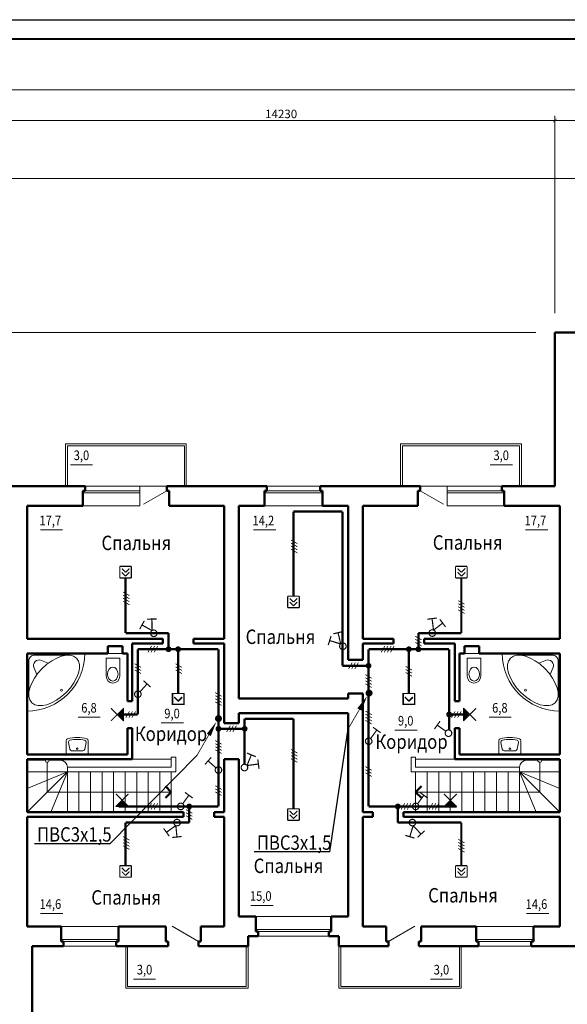
# Model space of a CAD drawing. Units: millimetres. Extents: x -4690 to 9580, y -2699 to 5406.
# Drawn here: x -2758 to -2616, y 2721 to 2977 of the extents above; entities that cross this region are included whole.
import ezdxf
from ezdxf.enums import TextEntityAlignment as Align

# ---------------------------------------------------------------- set-up
doc = ezdxf.new("R2010")
doc.units = ezdxf.units.MM
for name, color, linetype in [('FORMAT', 7, 'Continuous'), ('SAN1', 140, 'Continuous'), ('TEXT', 21, 'Continuous')]:
    doc.layers.add(name, color=color, linetype=linetype)
for name, color, linetype, lineweight in [('РОЗМІР_КОНСТР', 7, 'Continuous', 9), ('САНТЕХНІКА', 122, 'Continuous', 9), ('СТОЛЯРКА', 5, 'Continuous', 18), ('СТІНИ', 7, 'Continuous', 50), ('сходи', 7, 'Continuous', 20)]:
    doc.layers.add(name, color=color, linetype=linetype, lineweight=lineweight)
doc.styles.add('style100a', font='ARIAL.TTF', dxfattribs={"width": 0.85, "height": 250})

# ---------------------------------------------------------------- blocks, each defined once
blk = doc.blocks.new('_ARCHTICK')
at = {"color": 0, "linetype": 'ByBlock', "const_width": 0.15}
blk.add_lwpolyline([(-0.5, -0.5), (0.5, 0.5)], dxfattribs=at)

msp = doc.modelspace()

# ---------------------------------------------------------------- linework, layer by layer
for p, q in [((-2677.79, 2760.61), (-2673.01, 2792.61)), ((-2734.9, 2762.75), (-2712.28, 2785.75)), ((-2734.9, 2762.75), (-2754.55, 2762.75)), ((-2677.79, 2760.61), (-2697.43, 2760.61))]:
    msp.add_line(p, q)
at = {"color": 2, "const_width": 0.6}
for points in [[(-2687.21, 2827.14), (-2687.21, 2849.15)], [(-2730.84, 2831.89), (-2730.84, 2817.55)], [(-2643.59, 2831.89), (-2643.59, 2817.55)], [(-2717.21, 2801.85), (-2717.21, 2813.35)], [(-2657.24, 2801.85), (-2657.24, 2813.35)], [(-2731.37, 2796.37), (-2727.66, 2796.37)], [(-2687.21, 2771.84), (-2687.21, 2795.25)], [(-2643.01, 2796.37), (-2646.76, 2796.37)], [(-2730.84, 2757.04), (-2730.84, 2768.25)], [(-2643.59, 2757.04), (-2643.59, 2768.25)]]:
    msp.add_lwpolyline(points, dxfattribs=at)
at = {"const_width": 0.75}
for points in [[(-2720.06, 2813.35, 1), (-2719.31, 2813.35, 1)], [(-2717.56, 2813.35, 1), (-2716.81, 2813.35, 1)], [(-2657.61, 2813.35, 1), (-2656.86, 2813.35, 1)], [(-2655.11, 2813.35, 1), (-2654.36, 2813.35, 1)], [(-2668.08, 2809.05, 1), (-2667.33, 2809.05, 1)], [(-2647.13, 2796.37, 1), (-2646.38, 2796.37, 1)], [(-2707.08, 2792.65, 1), (-2706.33, 2792.65, 1)], [(-2700.28, 2792.65, 1), (-2699.53, 2792.65, 1)], [(-2714.68, 2772.45, 1), (-2713.93, 2772.45, 1)], [(-2660.48, 2772.45, 1), (-2659.73, 2772.45, 1)]]:
    msp.add_lwpolyline(points, format="xyb", close=True, dxfattribs=at)
at = {"layer": 'FORMAT', "color": 7}
msp.add_line((-2951.71, 2977.09), (-2171.1, 2977.09), dxfattribs=at)
at = {"layer": 'FORMAT', "color": 7, "const_width": 0.5}
msp.add_lwpolyline([(-2931.71, 2972.09), (-2176.1, 2972.09)], dxfattribs=at)
at = {"layer": 'SAN1', "color": 6, "const_width": 0.2}
for points in [[(-2686.21, 2840.8), (-2687.86, 2841.76)], [(-2686.21, 2840), (-2687.86, 2840.96)], [(-2686.21, 2839.2), (-2687.86, 2840.16)], [(-2686.21, 2838.4), (-2687.86, 2839.36)], [(-2729.83, 2827.28), (-2731.48, 2828.23)], [(-2729.83, 2826.48), (-2731.48, 2827.43)], [(-2729.83, 2825.68), (-2731.48, 2826.63)], [(-2729.83, 2824.88), (-2731.48, 2825.83)], [(-2642.76, 2825.05), (-2644.41, 2826)], [(-2642.76, 2824.25), (-2644.41, 2825.2)], [(-2642.76, 2823.45), (-2644.41, 2824.4)], [(-2642.76, 2822.65), (-2644.41, 2823.6)], [(-2653.91, 2815.78), (-2655.56, 2816.73)], [(-2653.91, 2814.98), (-2655.56, 2815.93)], [(-2653.91, 2814.18), (-2655.56, 2815.13)], [(-2725.04, 2812.53), (-2724.08, 2814.18)], [(-2724.24, 2812.53), (-2723.28, 2814.18)], [(-2723.44, 2812.53), (-2722.48, 2814.18)], [(-2664.41, 2812.53), (-2663.46, 2814.18)], [(-2663.61, 2812.53), (-2662.66, 2814.18)], [(-2662.81, 2812.53), (-2661.86, 2814.18)], [(-2662.01, 2812.53), (-2661.06, 2814.18)], [(-2726.83, 2808.62), (-2728.48, 2809.57)], [(-2716.2, 2808.62), (-2717.85, 2809.57)], [(-2672.89, 2808.23), (-2671.94, 2809.88)], [(-2672.09, 2808.23), (-2671.14, 2809.88)], [(-2671.29, 2808.23), (-2670.34, 2809.88)], [(-2726.83, 2807.82), (-2728.48, 2808.77)], [(-2726.83, 2807.02), (-2728.48, 2807.97)], [(-2716.2, 2807.82), (-2717.85, 2808.77)], [(-2716.2, 2807.02), (-2717.85, 2807.97)], [(-2656.41, 2807.92), (-2658.06, 2808.88)], [(-2656.41, 2807.12), (-2658.06, 2808.08)], [(-2656.41, 2806.32), (-2658.06, 2807.28)], [(-2666.88, 2805.79), (-2668.53, 2806.74)], [(-2666.88, 2804.99), (-2668.53, 2805.94)], [(-2666.88, 2804.19), (-2668.53, 2805.14)], [(-2666.88, 2803.39), (-2668.53, 2804.34)], [(-2705.88, 2801.11), (-2707.53, 2802.06)], [(-2705.88, 2800.31), (-2707.53, 2801.26)], [(-2705.88, 2799.51), (-2707.53, 2800.46)], [(-2705.88, 2798.71), (-2707.53, 2799.66)], [(-2730.79, 2795.54), (-2729.84, 2797.19)], [(-2729.99, 2795.54), (-2729.04, 2797.19)], [(-2729.19, 2795.54), (-2728.24, 2797.19)], [(-2666.88, 2796.31), (-2668.53, 2797.26)], [(-2646.16, 2795.54), (-2645.21, 2797.19)], [(-2645.36, 2795.54), (-2644.41, 2797.19)], [(-2644.56, 2795.54), (-2643.61, 2797.19)], [(-2666.88, 2795.51), (-2668.53, 2796.46)], [(-2666.88, 2794.71), (-2668.53, 2795.66)], [(-2666.88, 2793.91), (-2668.53, 2794.86)], [(-2704.58, 2791.83), (-2703.63, 2793.48)], [(-2703.78, 2791.83), (-2702.83, 2793.48)], [(-2702.98, 2791.83), (-2702.03, 2793.48)], [(-2705.88, 2788.63), (-2707.53, 2789.59)], [(-2705.88, 2787.83), (-2707.53, 2788.79)], [(-2705.88, 2787.03), (-2707.53, 2787.99)], [(-2705.88, 2786.23), (-2707.53, 2787.19)], [(-2686.2, 2786.33), (-2687.85, 2787.28)], [(-2686.2, 2785.53), (-2687.85, 2786.48)], [(-2686.2, 2784.73), (-2687.85, 2785.68)], [(-2686.2, 2783.93), (-2687.85, 2784.88)], [(-2666.88, 2781.86), (-2668.53, 2782.81)], [(-2666.88, 2781.06), (-2668.53, 2782.01)], [(-2666.88, 2780.26), (-2668.53, 2781.21)], [(-2705.89, 2776.89), (-2707.54, 2777.84)], [(-2705.89, 2776.09), (-2707.54, 2777.04)], [(-2705.89, 2775.29), (-2707.54, 2776.24)], [(-2725.04, 2771.63), (-2724.08, 2773.28)], [(-2724.24, 2771.63), (-2723.28, 2773.28)], [(-2723.44, 2771.63), (-2722.48, 2773.28)], [(-2713.49, 2770.68), (-2715.14, 2771.63)], [(-2659.26, 2771.63), (-2658.31, 2773.28)], [(-2658.46, 2771.63), (-2657.51, 2773.28)], [(-2657.66, 2771.63), (-2656.71, 2773.28)], [(-2651.98, 2771.63), (-2651.02, 2773.28)], [(-2651.18, 2771.63), (-2650.22, 2773.28)], [(-2650.38, 2771.63), (-2649.42, 2773.28)], [(-2713.49, 2769.88), (-2715.14, 2770.83)], [(-2713.49, 2769.08), (-2715.14, 2770.03)], [(-2729.83, 2763.67), (-2731.48, 2764.62)], [(-2729.83, 2762.87), (-2731.48, 2763.82)], [(-2642.76, 2762.97), (-2644.41, 2763.92)], [(-2729.83, 2762.07), (-2731.48, 2763.02)], [(-2729.83, 2761.27), (-2731.48, 2762.22)], [(-2642.76, 2762.17), (-2644.41, 2763.12)], [(-2642.76, 2761.37), (-2644.41, 2762.32)], [(-2642.76, 2760.57), (-2644.41, 2761.52)]]:
    msp.add_lwpolyline(points, dxfattribs=at)
at = {"layer": 'SAN1', "color": 2, "const_width": 0.3}
for points in [[(-2732.34, 2834.89), (-2732.34, 2831.89)], [(-2729.34, 2834.89), (-2732.34, 2834.89)], [(-2731.82, 2834.34), (-2730.83, 2833.35)], [(-2731.82, 2833.34), (-2730.83, 2832.35)], [(-2730.83, 2833.35), (-2729.84, 2834.34)], [(-2730.83, 2832.35), (-2729.84, 2833.34)], [(-2729.34, 2834.89), (-2729.34, 2831.89)], [(-2645.09, 2834.89), (-2645.09, 2831.89)], [(-2642.09, 2834.89), (-2645.09, 2834.89)], [(-2644.57, 2834.34), (-2643.58, 2833.35)], [(-2644.57, 2833.34), (-2643.58, 2832.35)], [(-2643.58, 2833.35), (-2642.59, 2834.34)], [(-2643.58, 2832.35), (-2642.59, 2833.34)], [(-2642.09, 2834.89), (-2642.09, 2831.89)], [(-2729.34, 2831.89), (-2732.34, 2831.89)], [(-2642.09, 2831.89), (-2645.09, 2831.89)], [(-2688.71, 2827.14), (-2688.71, 2824.14)], [(-2685.71, 2827.14), (-2688.71, 2827.14)], [(-2688.19, 2826.59), (-2687.21, 2825.6)], [(-2688.19, 2825.59), (-2687.21, 2824.6)], [(-2687.21, 2825.6), (-2686.22, 2826.59)], [(-2687.21, 2824.6), (-2686.22, 2825.59)], [(-2685.71, 2827.14), (-2685.71, 2824.14)], [(-2685.71, 2824.14), (-2688.71, 2824.14)], [(-2715.71, 2801.85), (-2718.71, 2801.85)], [(-2718.71, 2801.85), (-2718.71, 2798.85)], [(-2718.69, 2802), (-2718.69, 2799)], [(-2715.69, 2801.85), (-2718.69, 2801.85)], [(-2718.69, 2801.85), (-2718.69, 2798.85)], [(-2715.69, 2801.85), (-2718.69, 2801.85)], [(-2718.69, 2801.85), (-2718.69, 2798.85)], [(-2715.61, 2801.85), (-2718.61, 2801.85)], [(-2718.61, 2801.85), (-2718.61, 2798.85)], [(-2715.71, 2801.85), (-2715.71, 2798.85)], [(-2715.69, 2802), (-2715.69, 2799)], [(-2715.69, 2801.85), (-2715.69, 2798.85)], [(-2715.69, 2801.85), (-2715.69, 2798.85)], [(-2715.61, 2801.85), (-2715.61, 2798.85)], [(-2655.76, 2801.85), (-2658.76, 2801.85)], [(-2658.76, 2801.85), (-2658.76, 2798.85)], [(-2658.74, 2802), (-2658.74, 2799)], [(-2655.74, 2801.85), (-2658.74, 2801.85)], [(-2658.74, 2801.85), (-2658.74, 2798.85)], [(-2655.74, 2801.85), (-2658.74, 2801.85)], [(-2658.74, 2801.85), (-2658.74, 2798.85)], [(-2655.66, 2801.85), (-2658.66, 2801.85)], [(-2658.66, 2801.85), (-2658.66, 2798.85)], [(-2655.76, 2801.85), (-2655.76, 2798.85)], [(-2655.74, 2802), (-2655.74, 2799)], [(-2655.74, 2801.85), (-2655.74, 2798.85)], [(-2655.74, 2801.85), (-2655.74, 2798.85)], [(-2655.66, 2801.85), (-2655.66, 2798.85)], [(-2718.17, 2800.94), (-2717.18, 2799.95)], [(-2718.17, 2800.79), (-2717.18, 2799.8)], [(-2718.17, 2800.79), (-2717.18, 2799.8)], [(-2718.09, 2800.79), (-2717.1, 2799.8)], [(-2717.18, 2799.95), (-2716.19, 2800.94)], [(-2717.18, 2799.8), (-2716.19, 2800.79)], [(-2717.18, 2799.8), (-2716.19, 2800.79)], [(-2717.1, 2799.8), (-2716.11, 2800.79)], [(-2658.22, 2800.94), (-2657.23, 2799.95)], [(-2658.22, 2800.79), (-2657.23, 2799.8)], [(-2658.22, 2800.79), (-2657.23, 2799.8)], [(-2658.14, 2800.79), (-2657.15, 2799.8)], [(-2657.23, 2799.95), (-2656.24, 2800.94)], [(-2657.23, 2799.8), (-2656.24, 2800.79)], [(-2657.23, 2799.8), (-2656.24, 2800.79)], [(-2657.15, 2799.8), (-2656.16, 2800.79)], [(-2731.32, 2794.69), (-2734.64, 2798.01)], [(-2734.63, 2794.72), (-2731.31, 2798.05)], [(-2732.57, 2795.95), (-2732.57, 2796.78)], [(-2732.27, 2795.65), (-2732.27, 2797.08)], [(-2731.97, 2795.35), (-2731.97, 2797.38)], [(-2731.67, 2795.05), (-2731.67, 2797.68)], [(-2731.37, 2794.69), (-2731.37, 2798.05)], [(-2715.69, 2799), (-2718.69, 2799)], [(-2655.74, 2799), (-2658.74, 2799)], [(-2643.07, 2798.05), (-2639.74, 2794.72)], [(-2639.75, 2798.01), (-2643.07, 2794.69)], [(-2643.01, 2798.05), (-2643.01, 2794.69)], [(-2642.71, 2797.69), (-2642.71, 2795.05)], [(-2642.41, 2797.39), (-2642.41, 2795.35)], [(-2642.11, 2797.09), (-2642.11, 2795.65)], [(-2641.81, 2796.79), (-2641.81, 2795.95)], [(-2733.42, 2772.4), (-2730.1, 2775.72)], [(-2733.39, 2775.71), (-2730.06, 2772.39)], [(-2732.16, 2773.65), (-2731.33, 2773.65)], [(-2648.13, 2772.4), (-2644.81, 2775.72)], [(-2648.1, 2775.71), (-2644.78, 2772.39)], [(-2646.88, 2773.65), (-2646.04, 2773.65)], [(-2733.42, 2772.45), (-2730.06, 2772.45)], [(-2733.06, 2772.75), (-2730.43, 2772.75)], [(-2732.76, 2773.05), (-2730.73, 2773.05)], [(-2732.46, 2773.35), (-2731.03, 2773.35)], [(-2688.71, 2771.84), (-2688.71, 2768.84)], [(-2685.71, 2771.84), (-2688.71, 2771.84)], [(-2688.19, 2771.29), (-2687.21, 2770.3)], [(-2687.21, 2770.3), (-2686.22, 2771.29)], [(-2685.71, 2771.84), (-2685.71, 2768.84)], [(-2648.13, 2772.45), (-2644.78, 2772.45)], [(-2647.78, 2772.75), (-2645.14, 2772.75)], [(-2647.48, 2773.05), (-2645.44, 2773.05)], [(-2647.18, 2773.35), (-2645.74, 2773.35)], [(-2685.71, 2768.84), (-2688.71, 2768.84)], [(-2688.19, 2770.29), (-2687.21, 2769.3)], [(-2687.21, 2769.3), (-2686.22, 2770.29)], [(-2732.34, 2757.04), (-2732.34, 2754.04)], [(-2729.34, 2757.04), (-2732.34, 2757.04)], [(-2731.82, 2756.49), (-2730.83, 2755.5)], [(-2730.83, 2755.5), (-2729.84, 2756.49)], [(-2729.34, 2757.04), (-2729.34, 2754.04)], [(-2645.09, 2757.04), (-2645.09, 2754.04)], [(-2642.09, 2757.04), (-2645.09, 2757.04)], [(-2644.57, 2756.49), (-2643.58, 2755.5)], [(-2643.58, 2755.5), (-2642.59, 2756.49)], [(-2642.09, 2757.04), (-2642.09, 2754.04)], [(-2729.34, 2754.04), (-2732.34, 2754.04)], [(-2731.82, 2755.49), (-2730.83, 2754.5)], [(-2730.83, 2754.5), (-2729.84, 2755.49)], [(-2642.09, 2754.04), (-2645.09, 2754.04)], [(-2644.57, 2755.49), (-2643.58, 2754.5)], [(-2643.58, 2754.5), (-2642.59, 2755.49)]]:
    msp.add_lwpolyline(points, dxfattribs=at)
at = {"layer": 'SAN1', "color": 4, "const_width": 0.3}
for points in [[(-2727.18, 2818.55), (-2725.98, 2820.74)], [(-2726.58, 2819.65), (-2723.95, 2818.2)], [(-2725.26, 2821.17), (-2722.76, 2821.22)], [(-2724.01, 2821.19), (-2723.95, 2818.2)], [(-2652.44, 2821.14), (-2649.96, 2821.46)], [(-2651.2, 2821.3), (-2650.82, 2818.32)], [(-2648.44, 2820.14), (-2650.82, 2818.32)], [(-2649.19, 2821.13), (-2647.68, 2819.14)], [(-2676.83, 2817.37), (-2674.4, 2817.92)], [(-2675.62, 2817.64), (-2674.95, 2814.72)], [(-2678.18, 2814.41), (-2677.45, 2816.8)], [(-2677.82, 2815.6), (-2674.95, 2814.72)], [(-2725.26, 2804.32), (-2727.08, 2802.29)], [(-2726.19, 2805.16), (-2724.33, 2803.49)], [(-2650.58, 2792.59), (-2649.12, 2794.62)], [(-2665.55, 2792.33), (-2667.16, 2790.12)], [(-2666.56, 2793.07), (-2664.54, 2791.6)], [(-2649.85, 2793.6), (-2647.63, 2792.01)], [(-2699.32, 2786.34), (-2697, 2785.39)], [(-2710.23, 2783.36), (-2708.58, 2785.23)], [(-2709.4, 2784.3), (-2707.36, 2782.49)], [(-2698.16, 2785.87), (-2699.3, 2783.09)], [(-2696.49, 2784.73), (-2696.16, 2782.25)], [(-2696.33, 2783.49), (-2699.3, 2783.09)], [(-2715.41, 2776.1), (-2713.39, 2774.63)], [(-2654.35, 2776.1), (-2652.33, 2774.63)], [(-2714.4, 2775.36), (-2716.01, 2773.15)], [(-2653.34, 2775.36), (-2654.95, 2773.15)], [(-2719.49, 2764.72), (-2720.96, 2766.74)], [(-2720.22, 2765.73), (-2717.79, 2767.49)], [(-2717.48, 2764.51), (-2717.79, 2767.49)], [(-2656.98, 2764.58), (-2656.11, 2767.45)], [(-2654.05, 2765.26), (-2656.11, 2767.45)], [(-2653.14, 2766.12), (-2654.97, 2764.41)], [(-2716.24, 2764.64), (-2718.73, 2764.38)], [(-2655.78, 2764.22), (-2658.17, 2764.94)]]:
    msp.add_lwpolyline(points, dxfattribs=at)
at = {"layer": 'SAN1', "const_width": 0.3}
for points in [[(-2724.24, 2817.05, 1), (-2722.79, 2817.93, 1)], [(-2651.92, 2817.88, 1), (-2650.35, 2817.22, 1)], [(-2675, 2813.54, 1), (-2673.75, 2814.7, 1)], [(-2728.29, 2802.21, 1), (-2727.02, 2801.08, 1)], [(-2647.43, 2790.82, 1), (-2646.43, 2792.2, 1)], [(-2668.35, 2789.92, 1), (-2666.98, 2788.92, 1)], [(-2707.27, 2781.29, 1), (-2706.14, 2782.56, 1)], [(-2700.47, 2783.25, 1), (-2699.43, 2781.9, 1)], [(-2717.2, 2772.95, 1), (-2715.82, 2771.95, 1)], [(-2656.14, 2772.95, 1), (-2654.77, 2771.95, 1)], [(-2716.69, 2767.91, 1), (-2718.25, 2768.6, 1)], [(-2655.48, 2768.45, 1), (-2657.14, 2768.06, 1)]]:
    msp.add_lwpolyline(points, format="xyb", close=True, dxfattribs=at)
at = {"layer": 'SAN1', "color": 4, "const_width": 0.9}
for points in [[(-2668.01, 2801.95, 1), (-2667.11, 2801.95, 1)], [(-2707.15, 2795.31, 1), (-2706.25, 2795.31, 1)]]:
    msp.add_lwpolyline(points, format="xyb", close=True, dxfattribs=at)
at = {"layer": 'SAN1', "color": 7, "const_width": 0.2}
for points in [[(-2673.14, 2792.38), (-2668.69, 2800.08)], [(-2712.28, 2785.75), (-2707.83, 2793.45)]]:
    msp.add_lwpolyline(points, dxfattribs=at)
at = {"layer": 'SAN1', "color": 7}
for points in [[(-2670.08, 2797.69, 1.2, 0, 0), (-2668.08, 2801.15, 0, 0, 0)], [(-2709.22, 2791.06, 1.2, 0, 0), (-2707.22, 2794.52, 0, 0, 0)]]:
    msp.add_lwpolyline(points, format="xyseb", dxfattribs=at)
at = {"layer": 'РОЗМІР_КОНСТР'}
for p, q in [((-2903.86, 2958.84), (-2221.36, 2958.84)), ((-2619.26, 2950.86), (-2761.56, 2950.86)), ((-2619.26, 2900.75), (-2619.26, 2952.11)), ((-2619.26, 2900.75), (-2619.26, 2952.11)), ((-2476.96, 2950.86), (-2619.26, 2950.86)), ((-2481.96, 2935.75), (-2918.79, 2935.75)), ((-2624.26, 2895.75), (-2918.79, 2895.75)), ((-2624.26, 2895.75), (-2918.79, 2895.75))]:
    msp.add_line(p, q, dxfattribs=at)
at = {"layer": 'РОЗМІР_КОНСТР', "color": 7}
for p, q in [((-2739.42, 2861.33), (-2745.17, 2861.33)), ((-2630.33, 2861.33), (-2636.08, 2861.33)), ((-2747.21, 2844.36), (-2752.96, 2844.36)), ((-2691.84, 2844.36), (-2697.59, 2844.36)), ((-2621.13, 2844.36), (-2626.88, 2844.36)), ((-2737.41, 2795.66), (-2743.17, 2795.66)), ((-2715.82, 2794.17), (-2721.58, 2794.17)), ((-2630.64, 2795.66), (-2636.39, 2795.66)), ((-2655.11, 2792.3), (-2660.86, 2792.3)), ((-2751.21, 2783.95), (-2751.21, 2776.2)), ((-2623.21, 2783.95), (-2623.21, 2776.2)), ((-2751.21, 2776.2), (-2718.96, 2776.2)), ((-2623.21, 2776.2), (-2655.46, 2776.2)), ((-2692.52, 2746.71), (-2698.27, 2746.71)), ((-2747.18, 2744.61), (-2752.93, 2744.61)), ((-2620.86, 2744.61), (-2626.62, 2744.61)), ((-2723.03, 2727.55), (-2728.78, 2727.55)), ((-2645.86, 2727.54), (-2651.62, 2727.54))]:
    msp.add_line(p, q, dxfattribs=at)
at = {"layer": 'РОЗМІР_КОНСТР', "color": 7, "lineweight": 50}
for p, q in [((-2718.96, 2776.2), (-2720.46, 2777.7)), ((-2718.96, 2776.2), (-2720.46, 2774.7)), ((-2655.46, 2776.2), (-2653.96, 2777.7)), ((-2655.46, 2776.2), (-2653.96, 2774.7))]:
    msp.add_line(p, q, dxfattribs=at)
at = {"layer": 'РОЗМІР_КОНСТР', "color": 7}
for centre in [(-2751.21, 2784.45), (-2623.21, 2784.45)]:
    msp.add_circle(centre, 0.5, dxfattribs=at)
at = {"layer": 'САНТЕХНІКА', "color": 7, "lineweight": 13}
for p, q in [((-2752.68, 2810.45), (-2750.92, 2809.71)), ((-2621.74, 2810.45), (-2623.49, 2809.71)), ((-2754.63, 2808.46), (-2753.88, 2806.75)), ((-2619.78, 2808.46), (-2620.54, 2806.75)), ((-2746.28, 2785.95), (-2746.28, 2789.55)), ((-2745.36, 2787.36), (-2745.69, 2789.1)), ((-2741.12, 2789.08), (-2741.45, 2787.36)), ((-2740.53, 2789.53), (-2740.53, 2785.95)), ((-2633.88, 2789.53), (-2633.88, 2785.95)), ((-2633.29, 2789.08), (-2632.96, 2787.36)), ((-2629.05, 2787.36), (-2628.72, 2789.1)), ((-2628.13, 2785.95), (-2628.13, 2789.55)), ((-2741.94, 2786.95), (-2744.87, 2786.95)), ((-2632.47, 2786.95), (-2629.54, 2786.95)), ((-2740.53, 2785.95), (-2746.28, 2785.95)), ((-2633.88, 2785.95), (-2628.13, 2785.95))]:
    msp.add_line(p, q, dxfattribs=at)
for points in [[(-2756.46, 2797.25), (-2756.46, 2812.25), (-2741.46, 2812.25)], [(-2617.96, 2797.25), (-2617.96, 2812.25), (-2632.96, 2812.25)], [(-2732.34, 2806.31), (-2732.34, 2811), (-2735.89, 2811), (-2735.89, 2806.31)], [(-2642.07, 2806.31), (-2642.07, 2811), (-2638.52, 2811), (-2638.52, 2806.31)], [(-2740.53, 2787.74), (-2740.53, 2785.95), (-2746.28, 2785.95), (-2746.28, 2787.75)], [(-2633.88, 2787.74), (-2633.88, 2785.95), (-2628.13, 2785.95), (-2628.13, 2787.75)]]:
    msp.add_lwpolyline(points, dxfattribs=at)
for points in [[(-2756.01, 2802.04), (-2756.01, 2810.3, -0.414214), (-2754.51, 2811.8), (-2745.9, 2811.8)], [(-2618.41, 2802.04), (-2618.41, 2810.3, 0.414214), (-2619.91, 2811.8), (-2628.51, 2811.8)], [(-2746.28, 2789.55, -0.329269), (-2745.93, 2790.03, -0.153197), (-2740.88, 2790, -0.326175), (-2740.53, 2789.53, -0.326175)], [(-2628.13, 2789.55, 0.329269), (-2628.48, 2790.03, 0.153197), (-2633.53, 2790, 0.326175), (-2633.88, 2789.53, 0.326175)]]:
    msp.add_lwpolyline(points, format="xyb", dxfattribs=at)
for centre, radius in [((-2747.48, 2802.69), 0.272), ((-2626.93, 2802.69), 0.272), ((-2743.43, 2787.46), 0.21), ((-2630.98, 2787.46), 0.21)]:
    msp.add_circle(centre, radius, dxfattribs=at)
for centre, radius, start, end in [((-2756.46, 2812.25), 15, 270, 0), ((-2617.96, 2812.25), 15, 180, 270), ((-2753.26, 2809.07), 1.5, 67.0125, 203.9117), ((-2621.15, 2809.07), 1.5, 336.0883, 112.9875), ((-2734.12, 2806.31), 1.77, 180, 0), ((-2640.3, 2806.31), 1.77, 180, 0), ((-2745.2, 2789.19), 0.5, 103.6515, 190.8879), ((-2743.45, 2781.97), 7.93, 75.6752, 103.6515), ((-2741.61, 2789.17), 0.5, 349.0024, 75.6752), ((-2632.8, 2789.17), 0.5, 104.3248, 190.9976), ((-2630.96, 2781.97), 7.93, 76.3485, 104.3248), ((-2629.21, 2789.19), 0.5, 349.1121, 76.3485), ((-2744.87, 2787.45), 0.5, 190.8879, 270), ((-2741.94, 2787.45), 0.5, 270, 349.0024), ((-2632.47, 2787.45), 0.5, 190.9976, 270), ((-2629.54, 2787.45), 0.5, 270, 349.1121)]:
    msp.add_arc(centre, radius, start, end, dxfattribs=at)
at = {"layer": 'САНТЕХНІКА', "color": 7, "lineweight": 13, "extrusion": (0, 0, -1)}
msp.add_ellipse((-2749.4, 2805.22), major_axis=(5.8, 5.8), ratio=0.53535, dxfattribs=at)
at = {"layer": 'САНТЕХНІКА', "color": 7, "lineweight": 13}
for centre, major_axis, ratio in [((-2625.01, 2805.22), (-5.8, 5.8), 0.53535), ((-2734.16, 2806.87), (0, -1.83), 0.74359)]:
    msp.add_ellipse(centre, major_axis=major_axis, ratio=ratio, dxfattribs=at)
at = {"layer": 'САНТЕХНІКА', "color": 7, "lineweight": 13, "extrusion": (0, 0, -1)}
msp.add_ellipse((-2640.25, 2806.87), major_axis=(0, 1.83), ratio=0.74359, start_param=3.141593, end_param=9.424778, dxfattribs=at)
at = {"layer": 'СТОЛЯРКА', "color": 7}
for p, q in [((-2741.36, 2855.75), (-2720.16, 2855.75)), ((-2727.16, 2850.65), (-2727.16, 2855.75)), ((-2694.11, 2855.75), (-2680.31, 2855.75)), ((-2633.06, 2855.75), (-2654.26, 2855.75)), ((-2647.26, 2850.65), (-2647.26, 2855.75)), ((-2741.96, 2854.55), (-2727.16, 2854.55)), ((-2741.96, 2854.05), (-2727.16, 2854.05)), ((-2720.16, 2854.55), (-2726.22, 2851.05)), ((-2694.71, 2854.05), (-2679.71, 2854.05)), ((-2694.11, 2854.55), (-2680.31, 2854.55)), ((-2654.26, 2854.55), (-2648.19, 2851.05)), ((-2632.46, 2854.55), (-2647.26, 2854.55)), ((-2632.46, 2854.05), (-2647.26, 2854.05)), ((-2741.96, 2850.65), (-2727.16, 2850.65)), ((-2694.71, 2850.65), (-2679.71, 2850.65)), ((-2632.46, 2850.65), (-2647.26, 2850.65)), ((-2677.41, 2743.85), (-2697.01, 2743.85)), ((-2747.61, 2741.25), (-2732.71, 2741.25)), ((-2711.91, 2737.35), (-2718.75, 2741.3)), ((-2677.41, 2740.45), (-2697.01, 2740.45)), ((-2662.51, 2737.35), (-2655.66, 2741.3)), ((-2624.81, 2741.25), (-2639.71, 2741.25)), ((-2732.71, 2737.85), (-2747.61, 2737.85)), ((-2678.01, 2739.95), (-2696.41, 2739.95)), ((-2678.01, 2738.75), (-2696.41, 2738.75)), ((-2639.71, 2737.85), (-2624.81, 2737.85)), ((-2733.31, 2737.35), (-2747.01, 2737.35)), ((-2747.01, 2736.15), (-2733.31, 2736.15)), ((-2639.11, 2737.35), (-2625.41, 2737.35)), ((-2625.41, 2736.15), (-2639.11, 2736.15))]:
    msp.add_line(p, q, dxfattribs=at)
at = {"layer": 'СТОЛЯРКА', "color": 2, "const_width": 0.6}
msp.add_lwpolyline([(-2687.21, 2849.15), (-2674.51, 2849.15)], dxfattribs=at)
at = {"layer": 'СТІНИ', "color": 7}
for p, q in [((-2619.26, 2895.75), (-2599.06, 2895.75)), ((-2619.26, 2895.75), (-2619.26, 2855.75)), ((-2761.56, 2855.75), (-2741.36, 2855.75)), ((-2741.36, 2854.55), (-2741.36, 2855.75)), ((-2720.16, 2855.75), (-2694.11, 2855.75)), ((-2720.16, 2854.55), (-2720.16, 2855.75)), ((-2694.11, 2854.55), (-2694.11, 2855.75)), ((-2680.31, 2855.75), (-2654.26, 2855.75)), ((-2680.31, 2854.55), (-2680.31, 2855.75)), ((-2654.26, 2854.55), (-2654.26, 2855.75)), ((-2633.06, 2855.75), (-2619.26, 2855.75)), ((-2633.06, 2854.55), (-2633.06, 2855.75)), ((-2741.96, 2854.55), (-2741.36, 2854.55)), ((-2741.96, 2850.65), (-2741.96, 2854.55)), ((-2720.16, 2854.55), (-2719.56, 2854.55)), ((-2719.56, 2850.65), (-2719.56, 2854.55)), ((-2694.71, 2854.55), (-2694.11, 2854.55)), ((-2694.71, 2850.65), (-2694.71, 2854.55)), ((-2680.31, 2854.55), (-2679.71, 2854.55)), ((-2679.71, 2850.65), (-2679.71, 2854.55)), ((-2654.26, 2854.55), (-2654.86, 2854.55)), ((-2654.86, 2850.65), (-2654.86, 2854.55)), ((-2632.46, 2854.55), (-2633.06, 2854.55)), ((-2632.46, 2850.65), (-2632.46, 2854.55)), ((-2756.46, 2850.65), (-2756.46, 2816.05)), ((-2756.46, 2850.65), (-2741.96, 2850.65)), ((-2719.56, 2850.65), (-2705.21, 2850.65)), ((-2705.21, 2850.65), (-2705.21, 2816.05)), ((-2701.41, 2850.65), (-2701.41, 2800.55)), ((-2701.41, 2850.65), (-2694.71, 2850.65)), ((-2679.71, 2850.65), (-2673.01, 2850.65)), ((-2673.01, 2850.65), (-2673.01, 2810.55)), ((-2669.21, 2850.65), (-2669.21, 2816.05)), ((-2669.21, 2850.65), (-2654.86, 2850.65)), ((-2632.46, 2850.65), (-2617.96, 2850.65)), ((-2617.96, 2850.65), (-2617.96, 2816.05)), ((-2756.46, 2816.05), (-2721.18, 2816.05)), ((-2729.16, 2814.85), (-2729.16, 2799.8)), ((-2729.16, 2814.85), (-2721.18, 2814.85)), ((-2721.18, 2816.05), (-2721.18, 2814.85)), ((-2713.18, 2816.05), (-2705.21, 2816.05)), ((-2713.18, 2816.05), (-2713.18, 2814.85)), ((-2713.18, 2814.85), (-2705.21, 2814.85)), ((-2705.21, 2814.85), (-2705.21, 2794.15)), ((-2661.23, 2816.05), (-2669.21, 2816.05)), ((-2669.21, 2814.85), (-2669.21, 2810.55)), ((-2661.23, 2814.85), (-2669.21, 2814.85)), ((-2661.23, 2816.05), (-2661.23, 2814.85)), ((-2617.96, 2816.05), (-2653.23, 2816.05)), ((-2653.23, 2816.05), (-2653.23, 2814.85)), ((-2645.26, 2814.85), (-2653.23, 2814.85)), ((-2645.26, 2814.85), (-2645.26, 2799.8)), ((-2756.46, 2812.25), (-2756.46, 2796.75)), ((-2756.46, 2812.25), (-2756.46, 2785.95)), ((-2756.46, 2812.25), (-2735.46, 2812.25)), ((-2735.46, 2814.15), (-2731.66, 2814.15)), ((-2735.46, 2814.15), (-2735.46, 2812.25)), ((-2731.66, 2814.15), (-2731.66, 2812.25)), ((-2731.66, 2812.25), (-2730.36, 2812.25)), ((-2730.36, 2812.25), (-2730.36, 2799.8)), ((-2642.76, 2812.25), (-2644.06, 2812.25)), ((-2644.06, 2812.25), (-2644.06, 2799.8)), ((-2642.76, 2814.15), (-2642.76, 2812.25)), ((-2638.96, 2814.15), (-2642.76, 2814.15)), ((-2638.96, 2814.15), (-2638.96, 2812.25)), ((-2617.96, 2812.25), (-2638.96, 2812.25)), ((-2617.96, 2812.25), (-2617.96, 2785.95)), ((-2617.96, 2812.25), (-2617.96, 2796.75)), ((-2673.01, 2810.55), (-2669.21, 2810.55)), ((-2673.01, 2801.85), (-2673.01, 2800.55)), ((-2673.01, 2801.85), (-2669.21, 2801.85)), ((-2669.21, 2801.85), (-2669.21, 2770.95)), ((-2729.16, 2799.8), (-2730.36, 2799.8)), ((-2701.41, 2800.55), (-2673.01, 2800.55)), ((-2645.26, 2799.8), (-2644.06, 2799.8)), ((-2701.41, 2796.75), (-2701.41, 2794.15)), ((-2701.41, 2796.75), (-2673.01, 2796.75)), ((-2673.01, 2796.75), (-2673.01, 2743.85)), ((-2756.46, 2796.1), (-2756.46, 2785.95)), ((-2701.41, 2794.15), (-2705.21, 2794.15)), ((-2730.36, 2792.8), (-2730.36, 2785.95)), ((-2729.16, 2792.8), (-2730.36, 2792.8)), ((-2729.16, 2792.8), (-2729.16, 2784.75)), ((-2645.26, 2792.8), (-2645.26, 2784.75)), ((-2645.26, 2792.8), (-2644.06, 2792.8)), ((-2644.06, 2792.8), (-2644.06, 2785.95)), ((-2756.46, 2785.95), (-2730.36, 2785.95)), ((-2756.46, 2784.75), (-2756.46, 2770.95)), ((-2756.46, 2784.75), (-2756.46, 2770.95)), ((-2756.46, 2784.75), (-2729.16, 2784.75)), ((-2705.21, 2784.75), (-2705.21, 2770.95)), ((-2701.41, 2784.75), (-2705.21, 2784.75)), ((-2701.41, 2784.75), (-2701.41, 2743.85)), ((-2617.96, 2784.75), (-2645.26, 2784.75)), ((-2617.96, 2785.95), (-2644.06, 2785.95)), ((-2617.96, 2784.75), (-2617.96, 2770.95)), ((-2715.81, 2770.95), (-2756.46, 2770.95)), ((-2756.46, 2769.75), (-2756.46, 2741.25)), ((-2715.81, 2769.75), (-2756.46, 2769.75)), ((-2715.81, 2769.75), (-2715.81, 2770.95)), ((-2705.21, 2770.95), (-2707.81, 2770.95)), ((-2707.81, 2769.75), (-2707.81, 2770.95)), ((-2705.21, 2769.75), (-2707.81, 2769.75)), ((-2705.21, 2769.75), (-2705.21, 2741.25)), ((-2669.21, 2770.95), (-2666.61, 2770.95)), ((-2669.21, 2769.75), (-2669.21, 2741.25)), ((-2669.21, 2769.75), (-2666.61, 2769.75)), ((-2666.61, 2769.75), (-2666.61, 2770.95)), ((-2658.61, 2770.95), (-2617.96, 2770.95)), ((-2658.61, 2769.75), (-2658.61, 2770.95)), ((-2658.61, 2769.75), (-2617.96, 2769.75)), ((-2617.96, 2769.75), (-2617.96, 2741.25)), ((-2697.01, 2743.85), (-2701.41, 2743.85)), ((-2697.01, 2743.85), (-2697.01, 2739.95)), ((-2677.41, 2743.85), (-2673.01, 2743.85)), ((-2677.41, 2743.85), (-2677.41, 2739.95)), ((-2756.46, 2741.25), (-2747.61, 2741.25)), ((-2747.61, 2737.35), (-2747.61, 2741.25)), ((-2732.71, 2741.25), (-2720.41, 2741.25)), ((-2732.71, 2737.35), (-2732.71, 2741.25)), ((-2720.41, 2737.35), (-2720.41, 2741.25)), ((-2711.31, 2737.35), (-2711.31, 2741.25)), ((-2711.31, 2741.25), (-2705.21, 2741.25)), ((-2663.11, 2741.25), (-2669.21, 2741.25)), ((-2663.11, 2737.35), (-2663.11, 2741.25)), ((-2639.71, 2741.25), (-2654.01, 2741.25)), ((-2654.01, 2737.35), (-2654.01, 2741.25)), ((-2639.71, 2737.35), (-2639.71, 2741.25)), ((-2617.96, 2741.25), (-2624.81, 2741.25)), ((-2624.81, 2737.35), (-2624.81, 2741.25)), ((-2696.41, 2738.75), (-2699.01, 2738.75)), ((-2699.01, 2738.75), (-2699.01, 2736.15)), ((-2696.41, 2739.95), (-2697.01, 2739.95)), ((-2696.41, 2739.95), (-2696.41, 2738.75)), ((-2678.01, 2739.95), (-2678.01, 2738.75)), ((-2678.01, 2739.95), (-2677.41, 2739.95)), ((-2678.01, 2738.75), (-2675.41, 2738.75)), ((-2675.41, 2738.75), (-2675.41, 2736.15)), ((-2755.16, 2736.15), (-2755.16, 2696.15)), ((-2755.16, 2736.15), (-2747.01, 2736.15)), ((-2747.01, 2737.35), (-2747.61, 2737.35)), ((-2747.01, 2736.15), (-2747.01, 2737.35)), ((-2733.31, 2736.15), (-2733.31, 2737.35)), ((-2733.31, 2737.35), (-2732.71, 2737.35)), ((-2733.31, 2736.15), (-2719.81, 2736.15)), ((-2719.81, 2737.35), (-2720.41, 2737.35)), ((-2719.81, 2736.15), (-2719.81, 2737.35)), ((-2711.91, 2736.15), (-2711.91, 2737.35)), ((-2711.91, 2737.35), (-2711.31, 2737.35)), ((-2711.91, 2736.15), (-2699.01, 2736.15)), ((-2662.51, 2736.15), (-2675.41, 2736.15)), ((-2662.51, 2737.35), (-2663.11, 2737.35)), ((-2662.51, 2736.15), (-2662.51, 2737.35)), ((-2654.61, 2736.15), (-2654.61, 2737.35)), ((-2654.61, 2737.35), (-2654.01, 2737.35)), ((-2639.11, 2736.15), (-2654.61, 2736.15)), ((-2639.11, 2737.35), (-2639.71, 2737.35)), ((-2639.11, 2736.15), (-2639.11, 2737.35)), ((-2625.41, 2736.15), (-2625.41, 2737.35)), ((-2625.41, 2737.35), (-2624.81, 2737.35)), ((-2612.86, 2736.15), (-2625.41, 2736.15))]:
    msp.add_line(p, q, dxfattribs=at)
at = {"layer": 'СТІНИ', "color": 2, "const_width": 0.6}
for points in [[(-2674.51, 2849.15), (-2674.51, 2809.05)], [(-2730.84, 2817.55), (-2719.68, 2817.55)], [(-2719.68, 2817.55), (-2719.68, 2813.35)], [(-2654.73, 2817.55), (-2654.73, 2813.35)], [(-2643.59, 2817.55), (-2654.73, 2817.55)], [(-2727.66, 2813.35), (-2706.71, 2813.35)], [(-2727.66, 2813.35), (-2727.66, 2796.37)], [(-2706.71, 2813.35), (-2706.71, 2772.45)], [(-2667.71, 2813.35), (-2667.71, 2772.45)], [(-2646.76, 2813.35), (-2667.71, 2813.35)], [(-2646.76, 2813.35), (-2646.76, 2792.34)], [(-2674.51, 2809.05), (-2667.71, 2809.05)], [(-2699.91, 2795.25), (-2699.91, 2783.43)], [(-2699.91, 2795.25), (-2687.21, 2795.25)], [(-2699.91, 2792.65), (-2706.71, 2792.65)], [(-2706.71, 2772.45), (-2732.65, 2772.45)], [(-2714.31, 2768.25), (-2714.31, 2772.45)], [(-2706.71, 2772.45), (-2714.31, 2772.45)], [(-2667.71, 2772.45), (-2660.11, 2772.45)], [(-2667.71, 2772.45), (-2644.84, 2772.45)], [(-2660.11, 2768.25), (-2660.11, 2772.45)], [(-2714.31, 2768.25), (-2730.84, 2768.25)], [(-2660.11, 2768.25), (-2643.59, 2768.25)]]:
    msp.add_lwpolyline(points, dxfattribs=at)
at = {"layer": 'сходи', "color": 7}
for p, q in [((-2746.46, 2855.75), (-2746.46, 2866.75)), ((-2746.46, 2866.75), (-2715.06, 2866.75)), ((-2745.96, 2855.75), (-2745.96, 2866.25)), ((-2745.96, 2866.25), (-2715.56, 2866.25)), ((-2715.56, 2855.75), (-2715.56, 2866.25)), ((-2715.06, 2855.75), (-2715.06, 2866.75)), ((-2659.36, 2855.75), (-2659.36, 2866.75)), ((-2627.96, 2866.75), (-2659.36, 2866.75)), ((-2628.46, 2866.25), (-2658.86, 2866.25)), ((-2658.86, 2855.75), (-2658.86, 2866.25)), ((-2658.86, 2866.25), (-2628.46, 2866.25)), ((-2628.46, 2855.75), (-2628.46, 2866.25)), ((-2628.46, 2855.75), (-2628.46, 2866.25)), ((-2627.96, 2855.75), (-2627.96, 2866.75)), ((-2735.46, 2812.25), (-2731.66, 2812.25)), ((-2638.96, 2812.25), (-2642.76, 2812.25)), ((-2751.71, 2784.45), (-2756.46, 2784.45)), ((-2747.76, 2784.45), (-2750.71, 2784.45)), ((-2729.16, 2784.75), (-2718.96, 2784.75)), ((-2718.96, 2785.25), (-2718.96, 2782.65)), ((-2718.96, 2785.25), (-2717.76, 2785.25)), ((-2718.96, 2784.75), (-2718.96, 2782.65)), ((-2718.96, 2784.75), (-2718.96, 2782.65)), ((-2717.76, 2785.25), (-2717.76, 2781.45)), ((-2656.66, 2785.25), (-2656.66, 2781.45)), ((-2655.46, 2785.25), (-2656.66, 2785.25)), ((-2655.46, 2785.25), (-2655.46, 2782.65)), ((-2655.46, 2784.75), (-2655.46, 2782.65)), ((-2645.26, 2784.75), (-2655.46, 2784.75)), ((-2655.46, 2784.75), (-2655.46, 2782.65)), ((-2626.66, 2784.45), (-2623.71, 2784.45)), ((-2622.71, 2784.45), (-2617.96, 2784.45)), ((-2745.96, 2781.45), (-2756.46, 2781.45)), ((-2756.46, 2770.95), (-2745.96, 2781.45)), ((-2756.46, 2777.1), (-2745.96, 2781.45)), ((-2750.31, 2770.95), (-2745.96, 2781.45)), ((-2745.96, 2782.65), (-2745.96, 2770.95)), ((-2745.96, 2782.65), (-2718.96, 2782.65)), ((-2745.96, 2781.45), (-2717.76, 2781.45)), ((-2742.96, 2781.45), (-2742.96, 2770.95)), ((-2739.96, 2781.45), (-2739.96, 2770.95)), ((-2736.96, 2781.45), (-2736.96, 2770.95)), ((-2733.96, 2781.45), (-2733.96, 2770.95)), ((-2730.96, 2781.45), (-2730.96, 2770.95)), ((-2727.96, 2781.45), (-2727.96, 2770.95)), ((-2724.96, 2781.45), (-2724.96, 2770.95)), ((-2721.96, 2781.45), (-2721.96, 2770.95)), ((-2718.96, 2781.45), (-2718.96, 2770.95)), ((-2628.46, 2781.45), (-2656.66, 2781.45)), ((-2628.46, 2782.65), (-2655.46, 2782.65)), ((-2655.46, 2781.45), (-2655.46, 2770.95)), ((-2652.46, 2781.45), (-2652.46, 2770.95)), ((-2649.46, 2781.45), (-2649.46, 2770.95)), ((-2646.46, 2781.45), (-2646.46, 2770.95)), ((-2643.46, 2781.45), (-2643.46, 2770.95)), ((-2640.46, 2781.45), (-2640.46, 2770.95)), ((-2637.46, 2781.45), (-2637.46, 2770.95)), ((-2634.46, 2781.45), (-2634.46, 2770.95)), ((-2631.46, 2781.45), (-2631.46, 2770.95)), ((-2628.46, 2782.65), (-2628.46, 2770.95)), ((-2628.46, 2781.45), (-2617.96, 2781.45)), ((-2617.96, 2770.95), (-2628.46, 2781.45)), ((-2617.96, 2777.1), (-2628.46, 2781.45)), ((-2624.11, 2770.95), (-2628.46, 2781.45)), ((-2730.81, 2736.15), (-2730.81, 2725.15)), ((-2730.31, 2736.15), (-2730.31, 2725.65)), ((-2699.51, 2725.65), (-2699.51, 2736.15)), ((-2699.01, 2725.15), (-2699.01, 2736.15)), ((-2675.41, 2725.15), (-2675.41, 2736.15)), ((-2674.91, 2725.65), (-2674.91, 2736.15)), ((-2644.11, 2736.15), (-2644.11, 2725.65)), ((-2643.61, 2736.15), (-2643.61, 2725.15)), ((-2730.81, 2725.15), (-2699.01, 2725.15)), ((-2730.31, 2725.65), (-2699.51, 2725.65)), ((-2643.61, 2725.15), (-2675.41, 2725.15)), ((-2644.11, 2725.65), (-2674.91, 2725.65))]:
    msp.add_line(p, q, dxfattribs=at)
for centre, start, end in [((-2747.76, 2782.65), 0, 90), ((-2626.66, 2782.65), 90, 180)]:
    msp.add_arc(centre, 1.8, start, end, dxfattribs=at)

# ---------------------------------------------------------------- block references
at = {"layer": 'РОЗМІР_КОНСТР', "rotation": 180}
msp.add_blockref('_ARCHTICK', (-2619.26, 2950.86), dxfattribs=at)
at = {"layer": 'РОЗМІР_КОНСТР'}
msp.add_blockref('_ARCHTICK', (-2619.26, 2950.86), dxfattribs=at)

# ---------------------------------------------------------------- texts
at = {"layer": 'TEXT', "color": 7, "style": 'style100a', "width": 0.85}
for s, p in [('3,0', (-2744.33, 2862.54)), ('3,0', (-2635.24, 2862.54)), ('17,7', (-2753.23, 2845.56)), ('14,2', (-2697.86, 2845.56)), ('17,7', (-2627.15, 2845.56)), ('6,8', (-2742.37, 2796.86)), ('6,8', (-2635.59, 2796.86)), ('9,0', (-2720.78, 2795.37)), ('9,0', (-2660.06, 2793.5)), ('14,6', (-2753.2, 2745.81)), ('15,0', (-2698.54, 2747.91)), ('14,6', (-2626.88, 2745.81)), ('3,0', (-2727.93, 2728.75)), ('3,0', (-2650.77, 2728.74))]:
    msp.add_text(s, height=2.5, dxfattribs=at).set_placement(p)
for s, p in [('Спальня', (-2728.05, 2839.13)), ('Спальня', (-2641.95, 2839.24)), ('Спальня', (-2690.6, 2814.71)), ('Коридор', (-2719.04, 2789.48)), ('Коридор', (-2656.54, 2787.43)), ('ПВС3х1,5', (-2744.16, 2763.31)), ('ПВС3х1,5', (-2687.04, 2761.17)), ('Спальня', (-2688.51, 2755.13)), ('Спальня', (-2730.69, 2746.92)), ('Спальня', (-2643.16, 2747.47))]:
    msp.add_text(s, height=3.75, dxfattribs=at).set_placement(p, align=Align.CENTER)
at = {"layer": 'РОЗМІР_КОНСТР', "insert": (-2690.41, 2952.58), "char_height": 2.2, "attachment_point": 5}
msp.add_mtext('\\A1;14230', dxfattribs=at)

doc.saveas('drawing.dxf')
